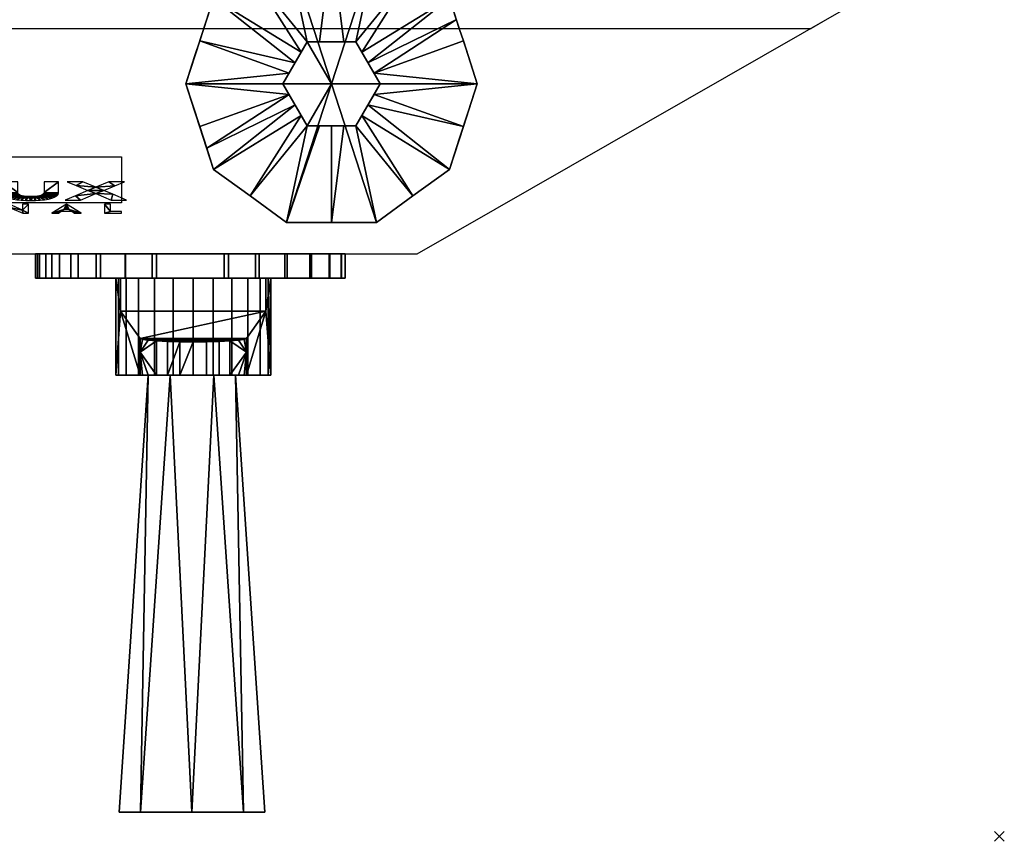
# Model space of a CAD drawing. Units: millimetres. Extents: x -5 to 4836, y -1071 to 1001.
# Drawn here: x 3633 to 3836, y -1071 to -902 of the extents above; entities that cross this region are included whole.
import ezdxf

# ---------------------------------------------------------------- set-up
doc = ezdxf.new("R2010")
doc.units = ezdxf.units.MM
doc.header["$PDMODE"] = 3
for name, color, linetype in [('IQ_200_2D', 1, 'Continuous'), ('IQ_200_3D', 1, 'Continuous'), ('IQ_204_2D', 7, 'Continuous'), ('IQ_204_3D', 7, 'Continuous'), ('IQ_BLACK_3D', 250, 'Continuous'), ('IQ_INS_3D', 3, 'Continuous')]:
    doc.layers.add(name, color=color, linetype=linetype)

msp = doc.modelspace()

# ---------------------------------------------------------------- linework, layer by layer
at = {"layer": 'IQ_200_2D'}
for p, q in [((3715.1, -950), (3802.5, -900)), ((3502.5, -950), (3636.56, -950)), ((3636.56, -950), (3636.56, -955)), ((3700.33, -955), (3700.33, -950)), ((3700.33, -950), (3715.1, -950)), ((3636.56, -955), (3653.09, -955)), ((3653.09, -975), (3653.09, -955)), ((3684.99, -955), (3700.33, -955)), ((3684.99, -955), (3684.99, -975)), ((3653.09, -975), (3659.75, -975)), ((3659.75, -975), (3653.75, -1065)), ((3683.75, -1065), (3677.75, -975)), ((3677.75, -975), (3684.99, -975)), ((3653.75, -1065), (3683.75, -1065))]:
    msp.add_line(p, q, dxfattribs=at)
at = {"layer": 'IQ_204_2D'}
for p, q in [((3502.5, -903.59), (3796.22, -903.59)), ((3547.54, -930.05), (3654.27, -930.05)), ((3654.27, -930.05), (3654.27, -939.48)), ((3654.27, -939.48), (3547.54, -939.48)), ((3636.56, -950), (3700.33, -950)), ((3653.09, -955), (3684.99, -955)), ((3659.75, -975), (3677.75, -975))]:
    msp.add_line(p, q, dxfattribs=at)
at = {"layer": 'IQ_INS_3D'}
msp.add_point((3835, -1070), dxfattribs=at)

# ---------------------------------------------------------------- meshes
at = {"layer": 'IQ_200_3D', "lineweight": 9}
mesh = msp.add_polyface(dxfattribs=at)
corners = [(3802.5, 0, 1350), (3502.5, 0, 1350), (3502.5, -903.59, 1350), (3796.22, -903.59, 1350), (3802.5, -900, 1350)]
mesh.append_faces([[corners[k] for k in face] for face in [(4, 0, 1), (2, 3, 4, 1)]], dxfattribs={"vtx2": -1})
mesh = msp.add_polyface(dxfattribs=at)
corners = [(3802.5, 0, 80), (3802.5, -900, 80), (3715.1, -950, 80), (3502.5, -950, 80), (3502.5, 0, 80)]
mesh.append_faces([[corners[k] for k in face] for face in [(1, 4, 0)]], dxfattribs={"vtx0": -1})
mesh.append_faces([[corners[k] for k in face] for face in [(3, 4, 1, 2)]], dxfattribs={"vtx1": -1})
mesh = msp.add_polyface(dxfattribs=at)
corners = [(3715.1, -950, 80), (3802.5, -900, 80), (3802.5, -900, 1350), (3796.22, -903.59, 1350), (3715.1, -950, 1204.99)]
mesh.append_faces([[corners[k] for k in face] for face in [(2, 3, 4)]], dxfattribs={"vtx2": -1})
mesh.append_faces([[corners[k] for k in face] for face in [(4, 0, 1, 2)]], dxfattribs={"vtx3": -1})
mesh = msp.add_polyface(dxfattribs=at)
corners = [(3502.5, -903.59, 1350), (3502.5, -950, 1204.99), (3715.1, -950, 1204.99), (3796.22, -903.59, 1350)]
mesh.append_faces([[corners[k] for k in face] for face in [(0, 1, 2, 3)]])
mesh = msp.add_polyface(dxfattribs=at)
corners = [(3715.1, -950, 80), (3715.1, -950, 1204.99), (3502.5, -950, 1204.99), (3502.5, -950, 80)]
mesh.append_faces([[corners[k] for k in face] for face in [(0, 1, 2, 3)]])
at = {"layer": 'IQ_204_3D'}
mesh = msp.add_polyface(dxfattribs=at)
corners = [(3697.5, -915), (3667.5, -915), (3673.23, -897.37), (3688.23, -886.47), (3706.77, -886.47), (3721.77, -897.37), (3727.5, -915)]
mesh.append_faces([[corners[k] for k in face] for face in [(0, 4, 5, 6)]], dxfattribs={"vtx0": -1})
mesh.append_faces([[corners[k] for k in face] for face in [(0, 3, 4)]], dxfattribs={"vtx0": -1, "vtx2": -1})
mesh.append_faces([[corners[k] for k in face] for face in [(0, 1, 2, 3)]], dxfattribs={"vtx3": -1})
mesh = msp.add_polyface(dxfattribs=at)
corners = [(3727.5, -915, 5), (3721.77, -897.37, 5), (3706.77, -886.47, 5), (3688.23, -886.47, 5), (3673.23, -897.37, 5), (3667.5, -915, 5), (3687.5, -915, 25), (3692.5, -906.34, 25), (3702.5, -906.34, 25), (3707.5, -915, 25), (3690, -910.67, 25), (3697.5, -906.34, 25), (3705, -910.67, 25), (3670.36, -906.18, 5), (3688.75, -912.83, 25), (3724.64, -906.18, 5), (3706.25, -912.83, 25), (3680.73, -891.92, 5), (3691.25, -908.5, 25), (3703.75, -908.5, 25), (3714.27, -891.92, 5), (3700, -906.34, 25), (3695, -906.34, 25), (3697.5, -886.47, 5), (3723.2, -901.77, 5)]
mesh.append_faces([[corners[k] for k in face] for face in [(0, 16, 9)]], dxfattribs={"vtx0": -1})
mesh.append_faces([[corners[k] for k in face] for face in [(20, 19, 1), (12, 1, 19), (19, 20, 8), (5, 14, 13), (4, 18, 17), (16, 24, 12)]], dxfattribs={"vtx0": -1, "vtx1": -1})
mesh.append_faces([[corners[k] for k in face] for face in [(17, 18, 7), (10, 4, 13), (4, 10, 18), (8, 20, 2), (16, 15, 24), (16, 0, 15), (3, 7, 22, 23), (7, 3, 17), (12, 24, 1)]], dxfattribs={"vtx0": -1, "vtx2": -1})
mesh.append_faces([[corners[k] for k in face] for face in [(23, 22, 11, 21)]], dxfattribs={"vtx0": -1, "vtx3": -1})
mesh.append_faces([[corners[k] for k in face] for face in [(14, 10, 13)]], dxfattribs={"vtx1": -1, "vtx2": -1})
mesh.append_faces([[corners[k] for k in face] for face in [(2, 23, 21, 8)]], dxfattribs={"vtx1": -1, "vtx3": -1})
mesh.append_faces([[corners[k] for k in face] for face in [(5, 6, 14)]], dxfattribs={"vtx2": -1})
mesh = msp.add_polyface(dxfattribs=at)
corners = [(3727.5, -915), (3721.77, -897.37), (3706.77, -886.47), (3688.23, -886.47), (3673.23, -897.37), (3667.5, -915), (3667.5, -915, 5), (3673.23, -897.37, 5), (3688.23, -886.47, 5), (3706.77, -886.47, 5), (3721.77, -897.37, 5), (3727.5, -915, 5), (3671.13, -903.82), (3670.36, -906.18, 5), (3680.73, -891.92, 5), (3680.73, -891.92), (3697.5, -886.47), (3697.5, -886.47, 5), (3714.27, -891.92, 5), (3714.27, -891.92), (3723.87, -903.82, 5), (3724.64, -906.18), (3669.32, -909.41), (3725.68, -909.41, 5)]
mesh.append_faces([[corners[k] for k in face] for face in [(7, 12, 13), (21, 23, 0), (1, 20, 21), (20, 1, 10)]], dxfattribs={"vtx0": -1, "vtx1": -1})
mesh.append_faces([[corners[k] for k in face] for face in [(13, 12, 22), (21, 20, 23), (7, 4, 12)]], dxfattribs={"vtx0": -1, "vtx2": -1})
mesh.append_faces([[corners[k] for k in face] for face in [(6, 13, 22)]], dxfattribs={"vtx1": -1, "vtx2": -1})
mesh.append_faces([[corners[k] for k in face] for face in [(15, 4, 7, 14), (14, 8, 3, 15), (17, 9, 2, 16), (19, 2, 9, 18), (18, 10, 1, 19), (16, 3, 8, 17)]], dxfattribs={"vtx1": -1, "vtx3": -1})
mesh.append_faces([[corners[k] for k in face] for face in [(22, 5, 6), (23, 11, 0)]], dxfattribs={"vtx2": -1})
mesh = msp.add_polyface(dxfattribs=at)
corners = [(3707.5, -915, 80), (3702.5, -906.34, 80), (3692.5, -906.34, 80), (3687.5, -915, 80), (3697.5, -915, 80)]
mesh.append_faces([[corners[k] for k in face] for face in [(2, 3, 4)]], dxfattribs={"vtx2": -1})
mesh.append_faces([[corners[k] for k in face] for face in [(4, 0, 1, 2)]], dxfattribs={"vtx3": -1})
mesh = msp.add_polyface(dxfattribs=at)
corners = [(3707.5, -915, 25), (3702.5, -906.34, 25), (3692.5, -906.34, 25), (3687.5, -915, 25), (3687.5, -915, 80), (3692.5, -906.34, 80), (3702.5, -906.34, 80), (3707.5, -915, 80)]
mesh.append_faces([[corners[k] for k in face] for face in [(4, 5, 2, 3)]], dxfattribs={"vtx1": -1})
mesh.append_faces([[corners[k] for k in face] for face in [(1, 2, 5, 6)]], dxfattribs={"vtx1": -1, "vtx3": -1})
mesh.append_faces([[corners[k] for k in face] for face in [(6, 7, 0, 1)]], dxfattribs={"vtx3": -1})
mesh = msp.add_polyface(dxfattribs=at)
corners = [(3697.5, -915), (3727.5, -915), (3721.77, -932.63), (3706.77, -943.53), (3688.23, -943.53), (3673.23, -932.63), (3667.5, -915)]
mesh.append_faces([[corners[k] for k in face] for face in [(0, 4, 5, 6)]], dxfattribs={"vtx0": -1})
mesh.append_faces([[corners[k] for k in face] for face in [(4, 0, 3)]], dxfattribs={"vtx0": -1, "vtx1": -1})
mesh.append_faces([[corners[k] for k in face] for face in [(0, 1, 2, 3)]], dxfattribs={"vtx3": -1})
mesh = msp.add_polyface(dxfattribs=at)
corners = [(3667.5, -915, 5), (3673.23, -932.63, 5), (3688.23, -943.53, 5), (3706.77, -943.53, 5), (3721.77, -932.63, 5), (3727.5, -915, 5), (3707.5, -915, 25), (3702.5, -923.66, 25), (3692.5, -923.66, 25), (3687.5, -915, 25), (3705, -919.33, 25), (3697.5, -923.66, 25), (3690, -919.33, 25), (3724.64, -923.82, 5), (3706.25, -917.17, 25), (3670.36, -923.82, 5), (3688.75, -917.17, 25), (3714.27, -938.08, 5), (3703.75, -921.5, 25), (3691.25, -921.5, 25), (3680.73, -938.08, 5), (3695, -923.66, 25), (3700, -923.66, 25), (3697.5, -943.53, 5), (3671.8, -928.23, 5)]
mesh.append_faces([[corners[k] for k in face] for face in [(0, 16, 9)]], dxfattribs={"vtx0": -1})
mesh.append_faces([[corners[k] for k in face] for face in [(20, 19, 1), (19, 20, 8), (5, 14, 13), (4, 18, 17), (16, 24, 12), (12, 1, 19)]], dxfattribs={"vtx0": -1, "vtx1": -1})
mesh.append_faces([[corners[k] for k in face] for face in [(17, 18, 7), (10, 4, 13), (4, 10, 18), (22, 23, 3, 7), (8, 20, 2), (16, 15, 24), (16, 0, 15), (7, 3, 17), (21, 2, 23, 11), (12, 24, 1)]], dxfattribs={"vtx0": -1, "vtx2": -1})
mesh.append_faces([[corners[k] for k in face] for face in [(14, 10, 13), (21, 8, 2), (22, 11, 23)]], dxfattribs={"vtx1": -1, "vtx2": -1})
mesh.append_faces([[corners[k] for k in face] for face in [(5, 6, 14)]], dxfattribs={"vtx2": -1})
mesh = msp.add_polyface(dxfattribs=at)
corners = [(3667.5, -915), (3673.23, -932.63), (3688.23, -943.53), (3706.77, -943.53), (3721.77, -932.63), (3727.5, -915), (3727.5, -915, 5), (3721.77, -932.63, 5), (3706.77, -943.53, 5), (3688.23, -943.53, 5), (3673.23, -932.63, 5), (3667.5, -915, 5), (3723.87, -926.18), (3724.64, -923.82, 5), (3714.27, -938.08, 5), (3714.27, -938.08), (3697.5, -943.53), (3697.5, -943.53, 5), (3680.73, -938.08, 5), (3680.73, -938.08), (3671.13, -926.18, 5), (3670.36, -923.82), (3725.68, -920.59), (3669.32, -920.59, 5)]
mesh.append_faces([[corners[k] for k in face] for face in [(7, 12, 13), (21, 23, 0), (1, 20, 21), (20, 1, 10)]], dxfattribs={"vtx0": -1, "vtx1": -1})
mesh.append_faces([[corners[k] for k in face] for face in [(13, 12, 22), (21, 20, 23), (7, 4, 12)]], dxfattribs={"vtx0": -1, "vtx2": -1})
mesh.append_faces([[corners[k] for k in face] for face in [(6, 13, 22)]], dxfattribs={"vtx1": -1, "vtx2": -1})
mesh.append_faces([[corners[k] for k in face] for face in [(15, 4, 7, 14), (14, 8, 3, 15), (17, 9, 2, 16), (19, 2, 9, 18), (18, 10, 1, 19), (16, 3, 8, 17)]], dxfattribs={"vtx1": -1, "vtx3": -1})
mesh.append_faces([[corners[k] for k in face] for face in [(22, 5, 6), (23, 11, 0)]], dxfattribs={"vtx2": -1})
mesh = msp.add_polyface(dxfattribs=at)
corners = [(3687.5, -915, 80), (3692.5, -923.66, 80), (3702.5, -923.66, 80), (3707.5, -915, 80), (3697.5, -915, 80)]
mesh.append_faces([[corners[k] for k in face] for face in [(0, 1, 4)]], dxfattribs={"vtx1": -1})
mesh.append_faces([[corners[k] for k in face] for face in [(2, 3, 4, 1)]], dxfattribs={"vtx2": -1})
mesh = msp.add_polyface(dxfattribs=at)
corners = [(3687.5, -915, 25), (3692.5, -923.66, 25), (3702.5, -923.66, 25), (3707.5, -915, 25), (3707.5, -915, 80), (3702.5, -923.66, 80), (3692.5, -923.66, 80), (3687.5, -915, 80)]
mesh.append_faces([[corners[k] for k in face] for face in [(4, 5, 2, 3)]], dxfattribs={"vtx1": -1})
mesh.append_faces([[corners[k] for k in face] for face in [(1, 2, 5, 6)]], dxfattribs={"vtx1": -1, "vtx3": -1})
mesh.append_faces([[corners[k] for k in face] for face in [(6, 7, 0, 1)]], dxfattribs={"vtx3": -1})
mesh = msp.add_polyface(dxfattribs=at)
corners = [(3661.47, -950, 709.42), (3675.42, -950, 709.42), (3681.87, -950, 708.57), (3687.87, -950, 706.09), (3693.03, -950, 702.13), (3696.99, -950, 696.97), (3699.48, -950, 690.96), (3700.33, -950, 684.51), (3700.33, -950, 660.1), (3699.52, -950, 653.81), (3697.14, -950, 647.92), (3693.35, -950, 642.83), (3688.39, -950, 638.86), (3682.59, -950, 636.28), (3676.32, -950, 635.25), (3660.57, -950, 635.25), (3655.11, -950, 635.88), (3649.93, -950, 637.73), (3645.32, -950, 640.72), (3641.5, -950, 644.67), (3638.68, -950, 649.39), (3637, -950, 654.62), (3636.56, -950, 660.1), (3636.56, -950, 684.51), (3637.41, -950, 690.96), (3639.9, -950, 696.97), (3643.86, -950, 702.13), (3649.02, -950, 706.09), (3655.02, -950, 708.57)]
mesh.append_faces([[corners[k] for k in face] for face in [(3, 1, 2)]], dxfattribs={"vtx0": -1})
mesh.append_faces([[corners[k] for k in face] for face in [(15, 8, 14)]], dxfattribs={"vtx0": -1, "vtx1": -1})
mesh.append_faces([[corners[k] for k in face] for face in [(11, 14, 8, 10)]], dxfattribs={"vtx0": -1, "vtx1": -1, "vtx2": -1})
mesh.append_faces([[corners[k] for k in face] for face in [(8, 15, 22, 23)]], dxfattribs={"vtx0": -1, "vtx1": -1, "vtx3": -1})
mesh.append_faces([[corners[k] for k in face] for face in [(7, 0, 1, 6)]], dxfattribs={"vtx0": -1, "vtx2": -1})
mesh.append_faces([[corners[k] for k in face] for face in [(9, 10, 8)]], dxfattribs={"vtx1": -1})
mesh.append_faces([[corners[k] for k in face] for face in [(5, 6, 1, 3), (7, 8, 23, 0)]], dxfattribs={"vtx1": -1, "vtx2": -1, "vtx3": -1})
mesh.append_faces([[corners[k] for k in face] for face in [(23, 24, 28, 0), (15, 16, 21, 22)]], dxfattribs={"vtx1": -1, "vtx3": -1})
mesh.append_faces([[corners[k] for k in face] for face in [(24, 25, 26), (3, 4, 5)]], dxfattribs={"vtx2": -1})
mesh.append_faces([[corners[k] for k in face] for face in [(26, 27, 28, 24), (19, 20, 21, 16)]], dxfattribs={"vtx2": -1, "vtx3": -1})
mesh.append_faces([[corners[k] for k in face] for face in [(16, 17, 18, 19), (11, 12, 13, 14)]], dxfattribs={"vtx3": -1})
mesh = msp.add_polyface(dxfattribs=at)
corners = [(3636.56, -950, 660.1), (3637, -950, 654.62), (3638.68, -950, 649.39), (3641.5, -950, 644.67), (3645.32, -950, 640.72), (3649.93, -950, 637.73), (3655.11, -950, 635.88), (3660.57, -950, 635.25), (3660.57, -955, 635.25), (3655.11, -955, 635.88), (3649.93, -955, 637.73), (3645.32, -955, 640.72), (3641.5, -955, 644.67), (3638.68, -955, 649.39), (3637, -955, 654.62), (3636.56, -955, 660.1)]
mesh.append_faces([[corners[k] for k in face] for face in [(8, 9, 6, 7)]], dxfattribs={"vtx1": -1})
mesh.append_faces([[corners[k] for k in face] for face in [(9, 10, 5, 6), (10, 11, 4, 5), (3, 4, 11, 12), (12, 13, 2, 3), (13, 14, 1, 2)]], dxfattribs={"vtx1": -1, "vtx3": -1})
mesh.append_faces([[corners[k] for k in face] for face in [(14, 15, 0, 1)]], dxfattribs={"vtx3": -1})
mesh = msp.add_polyface(dxfattribs=at)
corners = [(3636.56, -950, 660.1), (3636.56, -955, 660.1), (3636.56, -955, 684.51), (3636.56, -950, 684.51)]
mesh.append_faces([[corners[k] for k in face] for face in [(0, 1, 2, 3)]])
mesh = msp.add_polyface(dxfattribs=at)
corners = [(3661.47, -950, 709.42), (3655.02, -950, 708.57), (3649.02, -950, 706.09), (3643.86, -950, 702.13), (3639.9, -950, 696.97), (3637.41, -950, 690.96), (3636.56, -950, 684.51), (3636.56, -955, 684.51), (3637.41, -955, 690.96), (3639.9, -955, 696.97), (3643.86, -955, 702.13), (3649.02, -955, 706.09), (3655.02, -955, 708.57), (3661.47, -955, 709.42)]
mesh.append_faces([[corners[k] for k in face] for face in [(7, 8, 5, 6), (0, 1, 12, 13)]], dxfattribs={"vtx1": -1})
mesh.append_faces([[corners[k] for k in face] for face in [(8, 9, 4, 5), (3, 4, 9, 10), (10, 11, 2, 3), (11, 12, 1, 2)]], dxfattribs={"vtx1": -1, "vtx3": -1})
mesh = msp.add_polyface(dxfattribs=at)
corners = [(3676.32, -950, 635.25), (3676.32, -955, 635.25), (3660.57, -955, 635.25), (3660.57, -950, 635.25)]
mesh.append_faces([[corners[k] for k in face] for face in [(0, 1, 2, 3)]])
mesh = msp.add_polyface(dxfattribs=at)
corners = [(3661.47, -950, 709.42), (3661.47, -955, 709.42), (3675.42, -955, 709.42), (3675.42, -950, 709.42)]
mesh.append_faces([[corners[k] for k in face] for face in [(0, 1, 2, 3)]])
mesh = msp.add_polyface(dxfattribs=at)
corners = [(3700.33, -950, 684.51), (3699.48, -950, 690.96), (3696.99, -950, 696.97), (3693.03, -950, 702.13), (3687.87, -950, 706.09), (3681.87, -950, 708.57), (3675.42, -950, 709.42), (3675.42, -955, 709.42), (3681.87, -955, 708.57), (3687.87, -955, 706.09), (3693.03, -955, 702.13), (3696.99, -955, 696.97), (3699.48, -955, 690.96), (3700.33, -955, 684.51)]
mesh.append_faces([[corners[k] for k in face] for face in [(7, 8, 5, 6), (0, 1, 12, 13)]], dxfattribs={"vtx1": -1})
mesh.append_faces([[corners[k] for k in face] for face in [(8, 9, 4, 5), (3, 4, 9, 10), (10, 11, 2, 3), (11, 12, 1, 2)]], dxfattribs={"vtx1": -1, "vtx3": -1})
mesh = msp.add_polyface(dxfattribs=at)
corners = [(3676.32, -950, 635.25), (3682.59, -950, 636.28), (3688.39, -950, 638.86), (3693.35, -950, 642.83), (3697.14, -950, 647.92), (3699.52, -950, 653.81), (3700.33, -950, 660.1), (3700.33, -955, 660.1), (3699.52, -955, 653.81), (3697.14, -955, 647.92), (3693.35, -955, 642.83), (3688.39, -955, 638.86), (3682.59, -955, 636.28), (3676.32, -955, 635.25)]
mesh.append_faces([[corners[k] for k in face] for face in [(7, 8, 5, 6), (0, 1, 12, 13)]], dxfattribs={"vtx1": -1})
mesh.append_faces([[corners[k] for k in face] for face in [(8, 9, 4, 5), (3, 4, 9, 10), (10, 11, 2, 3), (11, 12, 1, 2)]], dxfattribs={"vtx1": -1, "vtx3": -1})
mesh = msp.add_polyface(dxfattribs=at)
corners = [(3700.33, -950, 684.51), (3700.33, -955, 684.51), (3700.33, -955, 660.1), (3700.33, -950, 660.1)]
mesh.append_faces([[corners[k] for k in face] for face in [(0, 1, 2, 3)]])
mesh = msp.add_polyface(dxfattribs=at)
corners = [(3661.47, -955, 709.42), (3655.02, -955, 708.57), (3649.02, -955, 706.09), (3643.86, -955, 702.13), (3639.9, -955, 696.97), (3637.41, -955, 690.96), (3636.56, -955, 684.51), (3636.56, -955, 660.1), (3637, -955, 654.62), (3638.68, -955, 649.39), (3641.5, -955, 644.67), (3645.32, -955, 640.72), (3649.93, -955, 637.73), (3655.11, -955, 635.88), (3660.57, -955, 635.25), (3676.32, -955, 635.25), (3682.59, -955, 636.28), (3688.39, -955, 638.86), (3693.35, -955, 642.83), (3697.14, -955, 647.92), (3699.52, -955, 653.81), (3700.33, -955, 660.1), (3700.33, -955, 684.51), (3699.48, -955, 690.96), (3696.99, -955, 696.97), (3693.03, -955, 702.13), (3687.87, -955, 706.09), (3681.87, -955, 708.57), (3675.42, -955, 709.42)]
mesh.append_faces([[corners[k] for k in face] for face in [(15, 18, 21, 14)]], dxfattribs={"vtx0": -1, "vtx1": -1, "vtx2": -1})
mesh.append_faces([[corners[k] for k in face] for face in [(6, 0, 1)]], dxfattribs={"vtx0": -1, "vtx2": -1})
mesh.append_faces([[corners[k] for k in face] for face in [(22, 28, 0, 6), (10, 13, 14, 8)]], dxfattribs={"vtx0": -1, "vtx2": -1, "vtx3": -1})
mesh.append_faces([[corners[k] for k in face] for face in [(28, 22, 23, 24)]], dxfattribs={"vtx0": -1, "vtx3": -1})
mesh.append_faces([[corners[k] for k in face] for face in [(9, 10, 8)]], dxfattribs={"vtx1": -1})
mesh.append_faces([[corners[k] for k in face] for face in [(7, 8, 14, 21)]], dxfattribs={"vtx1": -1, "vtx2": -1, "vtx3": -1})
mesh.append_faces([[corners[k] for k in face] for face in [(21, 22, 6, 7)]], dxfattribs={"vtx1": -1, "vtx3": -1})
mesh.append_faces([[corners[k] for k in face] for face in [(24, 25, 26), (19, 20, 21, 18), (16, 17, 18, 15), (11, 12, 13, 10)]], dxfattribs={"vtx2": -1})
mesh.append_faces([[corners[k] for k in face] for face in [(26, 27, 28, 24), (1, 2, 3, 6)]], dxfattribs={"vtx2": -1, "vtx3": -1})
mesh.append_faces([[corners[k] for k in face] for face in [(3, 4, 5, 6)]], dxfattribs={"vtx3": -1})
mesh = msp.add_polyface(dxfattribs=at)
corners = [(3658.08, -975, 567.35), (3653.07, -975, 667.53), (3653.07, -955, 667.53), (3654.06, -955, 647.68), (3654.06, -961.82, 647.68), (3658.08, -967.44, 567.35)]
mesh.append_faces([[corners[k] for k in face] for face in [(0, 4, 5)]], dxfattribs={"vtx0": -1})
mesh.append_faces([[corners[k] for k in face] for face in [(2, 4, 1)]], dxfattribs={"vtx0": -1, "vtx1": -1})
mesh.append_faces([[corners[k] for k in face] for face in [(0, 1, 4)]], dxfattribs={"vtx1": -1, "vtx2": -1})
mesh.append_faces([[corners[k] for k in face] for face in [(2, 3, 4)]], dxfattribs={"vtx2": -1})
mesh = msp.add_polyface(dxfattribs=at)
corners = [(3653.09, -955, 667.53), (3653.63, -955, 671.66), (3655.23, -955, 675.51), (3657.76, -955, 678.81), (3661.06, -955, 681.34), (3664.9, -955, 682.93), (3669.03, -955, 683.48), (3673.16, -955, 682.93), (3677, -955, 681.34), (3680.3, -955, 678.81), (3682.84, -955, 675.51), (3684.43, -955, 671.66), (3684.99, -955, 667.53), (3684, -955, 647.68), (3654.06, -955, 647.68)]
mesh.append_faces([[corners[k] for k in face] for face in [(0, 12, 13, 14)]], dxfattribs={"vtx0": -1})
mesh.append_faces([[corners[k] for k in face] for face in [(5, 8, 0, 3)]], dxfattribs={"vtx0": -1, "vtx1": -1, "vtx2": -1, "vtx3": -1})
mesh.append_faces([[corners[k] for k in face] for face in [(0, 10, 11, 12)]], dxfattribs={"vtx0": -1, "vtx3": -1})
mesh.append_faces([[corners[k] for k in face] for face in [(6, 7, 8, 5), (3, 4, 5)]], dxfattribs={"vtx2": -1})
mesh.append_faces([[corners[k] for k in face] for face in [(8, 9, 10, 0)]], dxfattribs={"vtx2": -1, "vtx3": -1})
mesh.append_faces([[corners[k] for k in face] for face in [(0, 1, 2, 3)]], dxfattribs={"vtx3": -1})
mesh = msp.add_polyface(dxfattribs=at)
corners = [(3653.09, -975, 667.53), (3653.63, -975, 671.66), (3655.23, -975, 675.51), (3657.76, -975, 678.81), (3661.06, -975, 681.34), (3664.9, -975, 682.93), (3669.03, -975, 683.48), (3673.16, -975, 682.93), (3677, -975, 681.34), (3680.3, -975, 678.81), (3682.84, -975, 675.51), (3684.43, -975, 671.66), (3684.97, -975, 667.53), (3684.97, -955, 667.53), (3684.43, -955, 671.66), (3682.84, -955, 675.51), (3680.3, -955, 678.81), (3677, -955, 681.34), (3673.16, -955, 682.93), (3669.03, -955, 683.48), (3664.9, -955, 682.93), (3661.06, -955, 681.34), (3657.76, -955, 678.81), (3655.23, -955, 675.51), (3653.63, -955, 671.66), (3653.09, -955, 667.53)]
mesh.append_faces([[corners[k] for k in face] for face in [(13, 11, 12)]], dxfattribs={"vtx0": -1})
mesh.append_faces([[corners[k] for k in face] for face in [(17, 8, 9, 16), (15, 10, 11, 14), (16, 9, 10, 15), (11, 13, 14)]], dxfattribs={"vtx0": -1, "vtx2": -1})
mesh.append_faces([[corners[k] for k in face] for face in [(0, 1, 24, 25)]], dxfattribs={"vtx1": -1})
mesh.append_faces([[corners[k] for k in face] for face in [(1, 2, 23, 24), (3, 4, 21, 22), (2, 3, 22, 23), (4, 5, 20, 21), (19, 20, 5, 6), (17, 18, 7, 8), (6, 7, 18, 19)]], dxfattribs={"vtx1": -1, "vtx3": -1})
mesh = msp.add_polyface(dxfattribs=at)
corners = [(3654.06, -961.82, 647.68), (3654.06, -955, 647.68), (3684, -955, 647.68), (3684, -961.82, 647.68)]
mesh.append_faces([[corners[k] for k in face] for face in [(0, 1, 2, 3)]])
mesh = msp.add_polyface(dxfattribs=at)
corners = [(3684.99, -975, 667.53), (3679.98, -975, 567.35), (3679.98, -967.44, 567.35), (3684, -961.82, 647.68), (3684, -955, 647.68), (3684.99, -955, 667.53)]
mesh.append_faces([[corners[k] for k in face] for face in [(5, 3, 4), (3, 1, 2)]], dxfattribs={"vtx0": -1})
mesh.append_faces([[corners[k] for k in face] for face in [(1, 3, 0)]], dxfattribs={"vtx0": -1, "vtx1": -1})
mesh.append_faces([[corners[k] for k in face] for face in [(3, 5, 0)]], dxfattribs={"vtx0": -1, "vtx2": -1})
mesh = msp.add_polyface(dxfattribs=at)
corners = [(3654.06, -961.82, 647.68), (3684, -961.82, 647.68), (3679.98, -967.44, 567.35), (3679.49, -967.63, 564.63), (3678.33, -967.81, 562.11), (3676.58, -967.96, 559.96), (3674.35, -968.07, 558.32), (3671.78, -968.14, 557.29), (3669.03, -968.17, 556.94), (3666.28, -968.14, 557.29), (3663.71, -968.07, 558.32), (3661.48, -967.96, 559.96), (3659.73, -967.81, 562.11), (3658.57, -967.63, 564.63), (3658.08, -967.44, 567.35)]
mesh.append_faces([[corners[k] for k in face] for face in [(9, 7, 8)]], dxfattribs={"vtx0": -1})
mesh.append_faces([[corners[k] for k in face] for face in [(3, 14, 2), (13, 4, 12)]], dxfattribs={"vtx0": -1, "vtx1": -1})
mesh.append_faces([[corners[k] for k in face] for face in [(13, 3, 4), (11, 5, 6, 10), (10, 6, 7, 9), (14, 1, 2), (3, 13, 14), (5, 11, 12)]], dxfattribs={"vtx0": -1, "vtx2": -1})
mesh.append_faces([[corners[k] for k in face] for face in [(0, 1, 14)]], dxfattribs={"vtx1": -1})
mesh.append_faces([[corners[k] for k in face] for face in [(4, 5, 12)]], dxfattribs={"vtx1": -1, "vtx2": -1})
mesh = msp.add_polyface(dxfattribs=at)
corners = [(3679.98, -975, 567.35), (3679.49, -975, 564.63), (3678.33, -975, 562.11), (3676.58, -975, 559.96), (3674.35, -975, 558.32), (3671.78, -975, 557.29), (3669.03, -975, 556.94), (3666.28, -975, 557.29), (3663.71, -975, 558.32), (3661.48, -975, 559.96), (3659.73, -975, 562.11), (3658.57, -975, 564.63), (3658.08, -975, 567.35), (3658.08, -967.44, 567.35), (3658.57, -967.63, 564.63), (3659.73, -967.81, 562.11), (3661.48, -967.96, 559.96), (3663.71, -968.07, 558.32), (3666.28, -968.14, 557.29), (3669.03, -968.17, 556.94), (3671.78, -968.14, 557.29), (3674.35, -968.07, 558.32), (3676.58, -967.96, 559.96), (3678.33, -967.81, 562.11), (3679.49, -967.63, 564.63), (3679.98, -967.44, 567.35), (3658.08, -970.25, 567.35), (3679.98, -970.25, 567.35)]
mesh.append_faces([[corners[k] for k in face] for face in [(23, 27, 22), (8, 18, 7), (10, 26, 9), (7, 19, 6)]], dxfattribs={"vtx0": -1, "vtx1": -1})
mesh.append_faces([[corners[k] for k in face] for face in [(3, 22, 27), (9, 26, 16)]], dxfattribs={"vtx0": -1, "vtx1": -1, "vtx2": -1})
mesh.append_faces([[corners[k] for k in face] for face in [(27, 23, 24), (17, 8, 9, 16), (26, 14, 15)]], dxfattribs={"vtx0": -1, "vtx2": -1})
mesh.append_faces([[corners[k] for k in face] for face in [(0, 1, 27), (13, 14, 26)]], dxfattribs={"vtx1": -1})
mesh.append_faces([[corners[k] for k in face] for face in [(1, 2, 27), (2, 3, 27), (10, 11, 26), (18, 19, 7), (17, 18, 8), (15, 16, 26)]], dxfattribs={"vtx1": -1, "vtx2": -1})
mesh.append_faces([[corners[k] for k in face] for face in [(3, 4, 21, 22), (4, 5, 20, 21), (5, 6, 19, 20)]], dxfattribs={"vtx1": -1, "vtx3": -1})
mesh.append_faces([[corners[k] for k in face] for face in [(11, 12, 26), (24, 25, 27)]], dxfattribs={"vtx2": -1})
mesh = msp.add_polyface(dxfattribs=at)
corners = [(3684.97, -975, 667.53), (3684.43, -975, 671.66), (3682.84, -975, 675.51), (3680.3, -975, 678.81), (3677, -975, 681.34), (3673.16, -975, 682.93), (3669.03, -975, 683.48), (3664.9, -975, 682.93), (3661.06, -975, 681.34), (3657.76, -975, 678.81), (3655.23, -975, 675.51), (3653.63, -975, 671.66), (3653.07, -975, 667.53), (3658.08, -975, 567.35), (3658.57, -975, 564.63), (3659.73, -975, 562.11), (3661.48, -975, 559.96), (3663.71, -975, 558.32), (3666.28, -975, 557.29), (3669.03, -975, 556.94), (3671.78, -975, 557.29), (3674.35, -975, 558.32), (3676.58, -975, 559.96), (3678.33, -975, 562.11), (3679.49, -975, 564.63), (3679.98, -975, 567.35)]
mesh.append_faces([[corners[k] for k in face] for face in [(4, 2, 3), (6, 4, 5)]], dxfattribs={"vtx0": -1})
mesh.append_faces([[corners[k] for k in face] for face in [(7, 10, 4, 6)]], dxfattribs={"vtx0": -1, "vtx1": -1, "vtx2": -1})
mesh.append_faces([[corners[k] for k in face] for face in [(15, 18, 23, 13)]], dxfattribs={"vtx0": -1, "vtx1": -1, "vtx2": -1, "vtx3": -1})
mesh.append_faces([[corners[k] for k in face] for face in [(0, 4, 10, 11)]], dxfattribs={"vtx0": -1, "vtx1": -1, "vtx3": -1})
mesh.append_faces([[corners[k] for k in face] for face in [(19, 22, 23, 18)]], dxfattribs={"vtx0": -1, "vtx2": -1})
mesh.append_faces([[corners[k] for k in face] for face in [(0, 11, 12, 13)]], dxfattribs={"vtx0": -1, "vtx3": -1})
mesh.append_faces([[corners[k] for k in face] for face in [(17, 18, 15, 16), (9, 10, 7, 8)]], dxfattribs={"vtx1": -1})
mesh.append_faces([[corners[k] for k in face] for face in [(25, 0, 13)]], dxfattribs={"vtx1": -1, "vtx2": -1})
mesh.append_faces([[corners[k] for k in face] for face in [(20, 21, 22, 19), (13, 14, 15)]], dxfattribs={"vtx2": -1})
mesh.append_faces([[corners[k] for k in face] for face in [(23, 24, 25, 13), (0, 1, 2, 4)]], dxfattribs={"vtx2": -1, "vtx3": -1})
mesh = msp.add_polyface(dxfattribs=at)
corners = [(3677.75, -975, 568.08), (3673.25, -975, 575.87), (3664.25, -975, 575.87), (3659.75, -975, 568.08), (3653.75, -1065, 568.08), (3658.14, -1065, 578.69), (3668.75, -1065, 583.08), (3679.36, -1065, 578.69), (3683.75, -1065, 568.08)]
mesh.append_faces([[corners[k] for k in face] for face in [(2, 6, 1)]], dxfattribs={"vtx0": -1, "vtx1": -1})
mesh.append_faces([[corners[k] for k in face] for face in [(1, 6, 7)]], dxfattribs={"vtx0": -1, "vtx2": -1})
mesh.append_faces([[corners[k] for k in face] for face in [(4, 5, 3)]], dxfattribs={"vtx1": -1})
mesh.append_faces([[corners[k] for k in face] for face in [(0, 1, 7), (2, 3, 5), (5, 6, 2)]], dxfattribs={"vtx1": -1, "vtx2": -1})
mesh.append_faces([[corners[k] for k in face] for face in [(7, 8, 0)]], dxfattribs={"vtx2": -1})
mesh = msp.add_polyface(dxfattribs=at)
corners = [(3659.75, -975, 568.08), (3664.25, -975, 560.29), (3673.25, -975, 560.29), (3677.75, -975, 568.08), (3683.75, -1065, 568.08), (3679.36, -1065, 557.47), (3668.75, -1065, 553.08), (3658.14, -1065, 557.47), (3653.75, -1065, 568.08)]
mesh.append_faces([[corners[k] for k in face] for face in [(2, 6, 1)]], dxfattribs={"vtx0": -1, "vtx1": -1})
mesh.append_faces([[corners[k] for k in face] for face in [(1, 6, 7)]], dxfattribs={"vtx0": -1, "vtx2": -1})
mesh.append_faces([[corners[k] for k in face] for face in [(4, 5, 3)]], dxfattribs={"vtx1": -1})
mesh.append_faces([[corners[k] for k in face] for face in [(0, 1, 7), (2, 3, 5), (5, 6, 2)]], dxfattribs={"vtx1": -1, "vtx2": -1})
mesh.append_faces([[corners[k] for k in face] for face in [(7, 8, 0)]], dxfattribs={"vtx2": -1})
mesh = msp.add_polyface(dxfattribs=at)
corners = [(3677.75, -975, 568.08), (3673.25, -975, 560.29), (3664.25, -975, 560.29), (3659.75, -975, 568.08), (3664.25, -975, 575.87), (3673.25, -975, 575.87)]
mesh.append_faces([[corners[k] for k in face] for face in [(1, 2, 5, 0)]], dxfattribs={"vtx1": -1})
mesh.append_faces([[corners[k] for k in face] for face in [(2, 3, 4, 5)]], dxfattribs={"vtx3": -1})
mesh = msp.add_polyface(dxfattribs=at)
corners = [(3683.75, -1065, 568.08), (3679.36, -1065, 578.69), (3668.75, -1065, 583.08), (3658.14, -1065, 578.69), (3653.75, -1065, 568.08), (3658.14, -1065, 557.47), (3668.75, -1065, 553.08), (3679.36, -1065, 557.47)]
mesh.append_faces([[corners[k] for k in face] for face in [(0, 5, 6, 7)]], dxfattribs={"vtx0": -1})
mesh.append_faces([[corners[k] for k in face] for face in [(0, 1, 4, 5)]], dxfattribs={"vtx1": -1, "vtx3": -1})
mesh.append_faces([[corners[k] for k in face] for face in [(2, 3, 4, 1)]], dxfattribs={"vtx2": -1})
at = {"layer": 'IQ_BLACK_3D'}
mesh = msp.add_polyface(dxfattribs=at)
corners = [(3625.45, -929.75, 1270.9), (3623.97, -923.14, 1291.53), (3623.31, -924.71, 1286.65), (3623.31, -921.58, 1296.4), (3625.45, -916.57, 1312.07), (3624.69, -938.95, 1242.14), (3627.65, -938.95, 1242.14), (3624.69, -936.1, 1251.04), (3627.65, -933.72, 1258.49), (3624.69, -933.72, 1258.49), (3636.1, -938.21, 1244.44), (3635.58, -939.05, 1241.83), (3636.59, -939.03, 1241.89), (3636.57, -938.18, 1244.53), (3635.6, -938.22, 1244.41), (3634.63, -938.18, 1244.53), (3633.62, -938.97, 1242.07), (3634.57, -939.03, 1241.89), (3631.95, -938.74, 1242.8), (3632.74, -938.87, 1242.38), (3633.83, -938.06, 1244.91), (3634.21, -938.13, 1244.69), (3635.1, -938.21, 1244.44), (3633.51, -937.97, 1245.2), (3631.26, -938.56, 1243.35), (3633.25, -937.86, 1245.55), (3630.69, -938.34, 1244.03), (3630.27, -938.09, 1244.84), (3633.05, -937.72, 1245.98), (3630, -937.79, 1245.77), (3632.93, -937.56, 1246.48), (3632.89, -937.37, 1247.06), (3629.91, -937.45, 1246.83), (3629.91, -935.17, 1253.96), (3632.89, -935.17, 1253.96), (3623.57, -940.86, 1236.16), (3624.76, -940.96, 1235.85), (3624.87, -940.72, 1236.61), (3623.63, -940.72, 1236.61), (3624.76, -940.47, 1237.37), (3623.38, -941, 1235.73), (3624.45, -941.19, 1235.15), (3623.57, -940.57, 1237.07), (3624.45, -940.25, 1238.08), (3633.92, -941.62, 1233.79), (3635.11, -941.62, 1233.79), (3633.87, -940.99, 1235.78), (3629.97, -941.62, 1233.79), (3631.21, -941.62, 1233.79), (3631.21, -940.49, 1237.34), (3635.11, -939.81, 1239.44), (3631.16, -939.81, 1239.44), (3629.97, -939.81, 1239.44), (3633.87, -939.81, 1239.44)]
mesh.append_faces([[corners[k] for k in face] for face in [(7, 8, 9), (33, 31, 34)]], dxfattribs={"vtx0": -1})
mesh.append_faces([[corners[k] for k in face] for face in [(8, 7, 6), (10, 12, 13), (16, 21, 19), (18, 23, 24), (21, 16, 15), (24, 25, 26), (20, 19, 21), (15, 17, 22), (28, 27, 25), (27, 28, 29), (23, 18, 20), (30, 29, 28), (35, 37, 38)]], dxfattribs={"vtx0": -1, "vtx1": -1})
mesh.append_faces([[corners[k] for k in face] for face in [(0, 1, 2), (1, 0, 4), (10, 11, 12), (11, 10, 14), (15, 16, 17), (11, 14, 22), (24, 23, 25), (30, 32, 29), (31, 33, 32), (35, 36, 37), (38, 37, 39), (40, 41, 36), (42, 39, 43), (49, 51, 52), (49, 46, 51), (49, 52, 47)]], dxfattribs={"vtx0": -1, "vtx2": -1})
mesh.append_faces([[corners[k] for k in face] for face in [(5, 6, 7), (53, 46, 50)]], dxfattribs={"vtx1": -1})
mesh.append_faces([[corners[k] for k in face] for face in [(3, 1, 4), (18, 19, 20), (17, 11, 22), (27, 26, 25), (30, 31, 32), (44, 45, 46), (49, 44, 46), (45, 50, 46)]], dxfattribs={"vtx1": -1, "vtx2": -1})
mesh.append_faces([[corners[k] for k in face] for face in [(47, 48, 49)]], dxfattribs={"vtx2": -1})
mesh = msp.add_polyface(dxfattribs=at)
corners = [(3636.99, -938.13, 1244.69), (3638.44, -938.87, 1242.38), (3637.37, -938.06, 1244.91), (3637.55, -938.97, 1242.08), (3636.59, -939.03, 1241.89), (3636.57, -938.18, 1244.53), (3639.24, -938.73, 1242.82), (3637.95, -937.86, 1245.56), (3639.93, -938.55, 1243.38), (3640.5, -938.33, 1244.06), (3637.69, -937.97, 1245.2), (3640.93, -938.07, 1244.88), (3641.2, -937.77, 1245.82), (3638.15, -937.72, 1245.99), (3638.27, -937.55, 1246.5), (3641.29, -937.43, 1246.9), (3641.29, -935.17, 1253.96), (3638.31, -937.37, 1247.09), (3638.31, -935.17, 1253.96), (3652.14, -938.95, 1242.14), (3655.32, -938.95, 1242.14), (3652.48, -937.74, 1245.92), (3648.99, -937.61, 1246.31), (3647.36, -936.95, 1248.38), (3650.61, -936.95, 1248.4), (3642.66, -938.95, 1242.14), (3645.83, -938.95, 1242.14), (3644.79, -938.04, 1244.97), (3648.99, -936.3, 1250.42), (3652.92, -935.99, 1251.4), (3654.9, -935.17, 1253.96), (3651.67, -935.17, 1253.96), (3644.91, -935.93, 1251.57), (3646.28, -935.17, 1253.96), (3643.07, -935.17, 1253.96), (3644.61, -941.62, 1233.79), (3645.93, -941.62, 1233.79), (3644.04, -941.23, 1235.01), (3639.95, -941.62, 1233.79), (3641.26, -941.62, 1233.79), (3641.84, -941.23, 1235.01), (3643.49, -940.86, 1236.17), (3642.94, -940.49, 1237.33), (3642.94, -939.81, 1239.44), (3642.39, -940.86, 1236.17), (3651.99, -941.28, 1234.86), (3650.77, -941.62, 1233.79), (3654.27, -941.62, 1233.79), (3654.27, -941.28, 1234.86), (3651.99, -939.81, 1239.44), (3650.77, -939.81, 1239.44)]
mesh.append_faces([[corners[k] for k in face] for face in [(45, 46, 47, 48)]], dxfattribs={"vtx0": -1})
mesh.append_faces([[corners[k] for k in face] for face in [(0, 1, 2), (10, 8, 7), (15, 14, 12), (11, 7, 9), (28, 29, 31)]], dxfattribs={"vtx0": -1, "vtx1": -1})
mesh.append_faces([[corners[k] for k in face] for face in [(23, 22, 24), (28, 23, 24), (36, 41, 37), (44, 38, 40)]], dxfattribs={"vtx0": -1, "vtx1": -1, "vtx2": -1})
mesh.append_faces([[corners[k] for k in face] for face in [(0, 3, 1), (7, 8, 9), (12, 14, 13), (21, 22, 19), (27, 26, 22), (22, 23, 27), (22, 21, 24), (28, 24, 29), (32, 28, 33), (44, 43, 38), (44, 40, 37, 41), (43, 44, 42), (41, 36, 43), (45, 50, 46)]], dxfattribs={"vtx0": -1, "vtx2": -1})
mesh.append_faces([[corners[k] for k in face] for face in [(18, 17, 16), (25, 26, 27), (30, 31, 29), (35, 36, 37)]], dxfattribs={"vtx1": -1})
mesh.append_faces([[corners[k] for k in face] for face in [(4, 3, 5), (1, 6, 2), (0, 5, 3), (6, 8, 10), (11, 12, 13), (13, 7, 11), (10, 2, 6), (15, 16, 17), (17, 14, 15), (32, 23, 28), (42, 41, 43)]], dxfattribs={"vtx1": -1, "vtx2": -1})
mesh.append_faces([[corners[k] for k in face] for face in [(19, 20, 21), (33, 34, 32), (38, 39, 40), (45, 49, 50)]], dxfattribs={"vtx2": -1})

doc.saveas('drawing.dxf')
